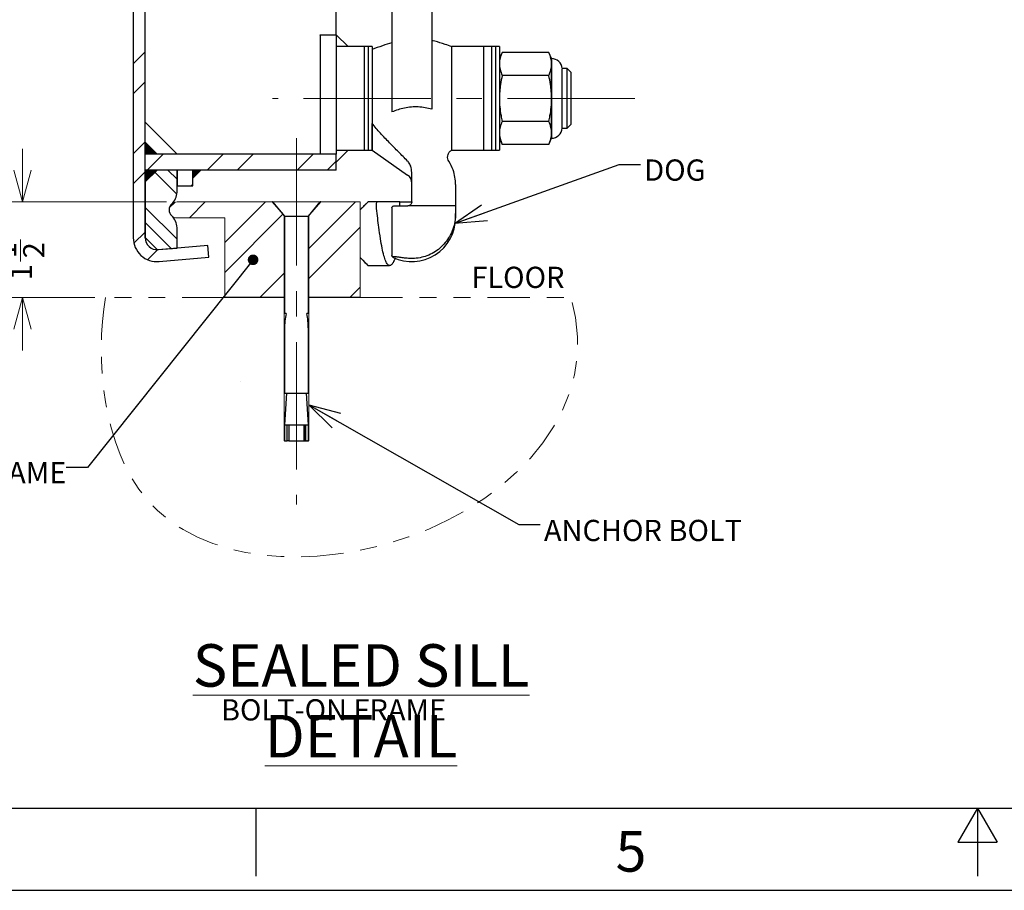
# Model space of a CAD drawing. Units: inches. Extents: x 0 to 34, y 0 to 22.
# Drawn here: x 11.4 to 17.2, y 0 to 5.1 of the extents above; entities that cross this region are included whole.
import ezdxf

# ---------------------------------------------------------------- set-up
doc = ezdxf.new("R2010")
doc.units = ezdxf.units.IN
doc.header["$MEASUREMENT"] = 0
doc.header["$PDSIZE"] = -1
for name, pattern in [('CENTER', [0.4, 0.25, -0.05, 0.05, -0.05]), ('CENTERX2', [0.8, 0.5, -0.1, 0.1, -0.1]), ('PHANTOM', [0.5, 0.25, -0.05, 0.05, -0.05, 0.05, -0.05])]:
    doc.linetypes.add(name, pattern=pattern)
for name, color, linetype in [('CENTER', 3, 'CENTERX2'), ('FRAME', 4, 'Continuous'), ('HATCH', 1, 'Continuous'), ('OBJECT', 6, 'Continuous'), ('PANEL', 9, 'Continuous'), ('PHANTOM', 1, 'PHANTOM')]:
    doc.layers.add(name, color=color, linetype=linetype)
doc.styles.add('SLDTEXTSTYLE0', font='Gothic.ttf', dxfattribs={"width": 0.913})
doc.styles.add('SLDTEXTSTYLE1', font='Gothic.ttf', dxfattribs={"width": 0.971277})
doc.styles.get("Standard").update_dxf_attribs({"font": 'Gothic.ttf'})
doc.dimstyles.new('SLDDIMSTYLE0', dxfattribs={"dimtxt": 0, "dimasz": 0.1875, "dimexe": 0, "dimexo": 0.0625, "dimgap": 0, "dimtad": 0, "dimtih": 1, "dimtoh": 1, "dimdec": 0, "dimrnd": 1e-09, "dimzin": 0, "dimdsep": 46, "dimlunit": 5, "dimtxsty": 'Standard', "dimblk1": 'OPEN30', "dimblk2": 'OPEN30', "dimsah": 1, "dimcen": 0.09, "dimadec": 0, "dimazin": 0, "dimtfac": 0.1875, "dimtdec": 0, "dimtofl": 0, "dimtmove": 0, "dimatfit": 3, "dimldrblk": 'OPEN30', "dimfxl": 0, "dimfrac": 2, "dimtolj": 1, "dimtzin": 0, "dimarcsym": 0})
doc.dimstyles.new('SLDDIMSTYLE1', dxfattribs={"dimtxt": 0, "dimasz": 0.0625, "dimexe": 0, "dimexo": 0.0625, "dimgap": 0, "dimtad": 0, "dimtih": 1, "dimtoh": 1, "dimdec": 0, "dimrnd": 1e-09, "dimzin": 0, "dimdsep": 46, "dimlunit": 5, "dimtxsty": 'Standard', "dimblk1": 'DOT', "dimblk2": 'DOT', "dimsah": 1, "dimcen": 0.09, "dimadec": 0, "dimazin": 0, "dimtfac": 0.0625, "dimtdec": 0, "dimtofl": 0, "dimtmove": 0, "dimatfit": 3, "dimldrblk": 'DOT', "dimfxl": 0, "dimfrac": 2, "dimtolj": 1, "dimtzin": 0, "dimarcsym": 0})
doc.dimstyles.new('SLDDIMSTYLE3', dxfattribs={"dimtxt": 0.125, "dimasz": 0.1875, "dimexe": 0, "dimexo": 0.0625, "dimgap": 0.03125, "dimtad": 0, "dimdec": 3, "dimlfac": 2.666667, "dimrnd": 1e-09, "dimzin": 12, "dimdsep": 46, "dimlunit": 5, "dimtxsty": 'SLDTEXTSTYLE0', "dimblk1": 'OPEN30', "dimblk2": 'OPEN30', "dimsah": 1, "dimcen": 0.09, "dimadec": 0, "dimazin": 3, "dimtfac": 1, "dimtdec": 3, "dimtmove": 0, "dimatfit": 0, "dimldrblk": 'OPEN30', "dimfxl": 0, "dimfrac": 2, "dimtolj": 1, "dimtzin": 12, "dimarcsym": 0})

# ---------------------------------------------------------------- blocks, each defined once
blk = doc.blocks.new('SW_HATCH_3')
at = {"color": 0, "linetype": 'Continuous', "lineweight": 0}
for p, q in [((-1.2762, 2.9665), (-1.2059, 3.0368)), ((-1.2762, 2.7897), (-1.2059, 2.86)), ((-1.2744, 2.4379), (-1.2059, 2.5065)), ((-1.2762, 2.2594), (-1.2059, 2.3297)), ((-1.2762, 1.9058), (-1.2059, 1.9761)), ((-1.2762, 1.729), (-1.2059, 1.7993)), ((-1.2762, 1.3755), (-1.2059, 1.4458)), ((-1.2762, 1.1987), (-1.2059, 1.269)), ((-1.2762, 0.8452), (-1.2059, 0.9155)), ((-1.1945, 0.75), (-1.1008, 0.8438)), ((-0.841, 0.75), (-0.7472, 0.8438)), ((-0.6642, 0.75), (-0.5705, 0.8438)), ((-0.3107, 0.75), (-0.2169, 0.8438)), ((-0.1339, 0.75), (-0.0809, 0.803)), ((-1.2762, 0.6684), (-1.2059, 0.7387)), ((-1.0191, 0.6083), (-1.1482, 0.7374)), ((-1.0184, 0.696), (-1.0725, 0.7501)), ((-0.9347, 0.6562), (-0.9246, 0.6664)), ((-1.0184, 0.3424), (-1.2059, 0.5299)), ((-1.0638, 0.5272), (-1.0299, 0.561)), ((-0.9455, 0.4688), (-0.8517, 0.5625)), ((-0.7371, 0.3236), (-0.4982, 0.5625)), ((-0.2429, 0.2875), (0.0322, 0.5625)), ((-0.7371, 0.1468), (-0.3945, 0.4894)), ((-1.0525, 0.2881), (-1.2059, 0.4415)), ((-0.2429, 0.1107), (0.0598, 0.4133)), ((-1.2723, 0.3187), (-1.2059, 0.3851)), ((-1.1339, 0.2811), (-1.2059, 0.3531)), ((-1.1918, 0.2224), (-1.1332, 0.281)), ((-0.5303, 0), (-0.3876, 0.1427)), ((0, 0), (0.0598, 0.0598))]:
    blk.add_line(p, q, dxfattribs=at)
blk = doc.blocks.new('_OPEN30')
at = {"color": 0, "linetype": 'ByBlock', "lineweight": -2}
for p, q in [((-1, 0.267949), (0, 0)), ((0, 0), (-1, -0.267949)), ((0, 0), (-1, 0))]:
    blk.add_line(p, q, dxfattribs=at)
blk = doc.blocks.new('_D_5')
at = {"color": 7, "linetype": 'Continuous', "lineweight": 0, "transparency": 16777216}
for p, q in [((11.3768, 4.0689), (11.3768, 4.3814)), ((12.2241, 4.0689), (11.2518, 4.0689)), ((11.364, 3.7186), (11.364, 3.8476)), ((11.8027, 3.5064), (11.2518, 3.5064)), ((11.3768, 3.5064), (11.3768, 3.1939))]:
    blk.add_line(p, q, dxfattribs=at)
at = {"color": 7, "linetype": 'Continuous', "lineweight": 0, "transparency": 16777216, "xscale": 0.1875, "yscale": 0.1875}
for p, rotation in [((11.3768, 4.0689, 0.0015), 270.0000000000004), ((11.3768, 3.5064, 0.0015), 90.0000000000004)]:
    blk.add_blockref('_OPEN30', p, dxfattribs=dict(at, rotation=rotation))
at = {"color": 7, "linetype": 'Continuous', "lineweight": 0, "transparency": 16777216, "char_height": 0.125, "attachment_point": 1, "rotation": 90, "style": 'SLDTEXTSTYLE0'}
for s, insert in [('1', (11.2153, 3.7369, 0.0015)), ('2', (11.3806, 3.7369, 0.0015)), ('1', (11.3067, 3.6079, 0.0015))]:
    blk.add_mtext(s, dxfattribs=dict(at, insert=insert))
blk = doc.blocks.new('SW_NOTE_7')
at = {"color": 0, "linetype": 'Continuous', "lineweight": 0, "attachment_point": 2, "style": 'SLDTEXTSTYLE0'}
for s, insert, char_height in [('\\LSEALED SILL DETAIL', (1.6211, 0.3193), 0.25), ('BOLT-ON FRAME', (1.4589, -0.0047), 0.125)]:
    blk.add_mtext(s, dxfattribs=dict(at, insert=insert, char_height=char_height))
blk = doc.blocks.new('_DOT')
at = {"color": 0, "linetype": 'ByBlock', "lineweight": -2}
blk.add_line((-0.5, 0), (-1, 0), dxfattribs=at)
at = {"color": 0, "linetype": 'ByBlock', "const_width": 0.5}
blk.add_lwpolyline([(-0.25, 0, 1), (0.25, 0, 1)], format="xyb", close=True, dxfattribs=at)

msp = doc.modelspace()

# ---------------------------------------------------------------- hatches: boundary and pattern name
at = {"linetype": 'Continuous'}
h = msp.add_hatch(dxfattribs=at)
h.set_pattern_fill('AR-CONC', scale=1.5, style=0)
edge = h.paths.add_edge_path(flags=0)
edge.add_line((12.91735, 3.50641), (11.8652, 3.50641))
edge.add_spline(control_points=[(11.8652, 3.50641), (11.80322, 3.14592), (11.90594, 1.9646), (13.87101, 1.85728), (14.79438, 2.87446), (14.60633, 3.50641)], knot_values=[0, 0, 0, 0, 0.267853, 0.6055004, 1, 1, 1, 1], weights=[1, 1, 1, 1, 1, 1], degree=3, periodic=0)
edge.add_line((14.60633, 3.50641), (13.0621, 3.50641))
edge.add_line((13.0621, 3.50641), (13.0621, 2.66266))
edge.add_line((13.0621, 2.66266), (12.91735, 2.66266))
edge.add_line((12.91735, 2.66266), (12.91735, 3.50641))

# ---------------------------------------------------------------- linework, layer by layer
at = {"color": 7, "linetype": 'Continuous', "lineweight": 0}
for p, q in [((13.2241, 5.05329), (13.29441, 4.98297)), ((12.16941, 4.35016), (12.0991, 4.42047)), ((13.29441, 4.3736), (13.2241, 4.30329)), ((12.16941, 4.25641), (12.0991, 4.1861)), ((12.42722, 4.25641), (12.38035, 4.20954)), ((13.4116, 4.06891), (13.36472, 4.02204)), ((13.4116, 3.69391), (13.36472, 3.74079)), ((12.91735, 3.50641), (12.91735, 2.66266)), ((13.0621, 2.66266), (13.0621, 3.50641)), ((12.91735, 2.66266), (13.0621, 2.66266))]:
    msp.add_line(p, q, dxfattribs=at)
for p, q in [((1, 0.5), (33, 0.5)), ((12.75, 0.5), (12.75, 0.1)), ((17, 0.5), (16.88453, 0.3)), ((17, 0.5), (17, 0.1)), ((17, 0.5), (17.11547, 0.3)), ((16.88453, 0.3), (17.11547, 0.3)), ((0, 0.01639), (34, 0.01639))]:
    msp.add_line(p, q)
msp.add_point((13.05172, 2.66266), dxfattribs=at)
for points in [[(12.16941, 4.35016), (12.0991, 4.35016), (12.0991, 4.42047)], [(12.16941, 4.25641), (12.0991, 4.25641), (12.0991, 4.1861)], [(12.42722, 4.25641), (12.38035, 4.25641), (12.38035, 4.20954)]]:
    msp.add_solid(points, dxfattribs=at)
at = {"layer": 'CENTER', "linetype": 'CENTER', "lineweight": 0, "ltscale": 3}
for p, q in [((14.98191, 4.67829), (12.8491, 4.67829)), ((12.98972, 4.44391), (12.98972, 2.28766))]:
    msp.add_line(p, q, dxfattribs=at)
at = {"layer": 'FRAME', "linetype": 'Continuous', "lineweight": 0}
for p, q in [((12.2866, 4.06891), (12.84685, 4.06891)), ((12.8491, 4.06891), (13.13035, 4.06891)), ((13.1326, 4.06891), (13.36472, 4.06891)), ((13.36472, 4.06891), (13.36472, 3.50641)), ((12.56785, 3.97516), (12.2866, 3.97516)), ((12.56785, 3.50641), (12.56785, 3.97516)), ((12.91735, 3.50641), (12.56785, 3.50641)), ((13.0621, 3.50641), (13.36472, 3.50641))]:
    msp.add_line(p, q, dxfattribs=at)
msp.add_arc((12.2866, 4.02204), 0.04688, 90.000403, 269.999597, dxfattribs=at)
at = {"layer": 'OBJECT'}
for p, q in [((13.55222, 5.54007), (13.55222, 4.5982)), ((13.7866, 5.54007), (13.7866, 4.61456)), ((13.13035, 5.05034), (13.13035, 5.05329)), ((13.38816, 4.98297), (13.2241, 4.98297)), ((13.4116, 4.98297), (13.38816, 4.98297)), ((13.38816, 4.98297), (13.38816, 4.67829)), ((13.43504, 4.98297), (13.4116, 4.98297)), ((13.4116, 4.98297), (13.4116, 4.67829)), ((13.43504, 4.98297), (13.43504, 4.67829)), ((13.43504, 4.9654), (13.43504, 4.68245)), ((14.09129, 4.98297), (13.90379, 4.98297)), ((13.90379, 4.98297), (13.90379, 4.3736)), ((13.90379, 4.98168), (13.90379, 4.3736)), ((14.13816, 4.98297), (14.09129, 4.98297)), ((14.09129, 4.98297), (14.09129, 4.3736)), ((14.09129, 4.98297), (14.09129, 4.67829)), ((14.1616, 4.98297), (14.13816, 4.98297)), ((14.13816, 4.98297), (14.13816, 4.67829)), ((14.18504, 4.98297), (14.1616, 4.98297)), ((14.1616, 4.98297), (14.1616, 4.67829)), ((14.18504, 4.98297), (14.18504, 4.67829)), ((14.20194, 4.94892), (14.18504, 4.91266)), ((14.47575, 4.94892), (14.20194, 4.94892)), ((14.49265, 4.91266), (14.47575, 4.94892)), ((14.49265, 4.88126), (14.49265, 4.91266)), ((14.49265, 4.67829), (14.49265, 4.88126)), ((14.49378, 4.4473), (14.49378, 4.90928)), ((14.47575, 4.8136), (14.20194, 4.8136)), ((14.58347, 4.85407), (14.55411, 4.85407)), ((14.55418, 4.50543), (14.55418, 4.85114)), ((14.60691, 4.83063), (14.58347, 4.85407)), ((14.58347, 4.67829), (14.58347, 4.85407)), ((14.60691, 4.67829), (14.60691, 4.83063)), ((13.38816, 4.67829), (13.38816, 4.3736)), ((13.4116, 4.67829), (13.4116, 4.3736)), ((13.43504, 4.67829), (13.43504, 4.3736)), ((14.09129, 4.67829), (14.09129, 4.3736)), ((14.13816, 4.67829), (14.13816, 4.3736)), ((14.1616, 4.67829), (14.1616, 4.3736)), ((14.18504, 4.67829), (14.18504, 4.3736)), ((14.49265, 4.47531), (14.49265, 4.67829)), ((14.58347, 4.50251), (14.58347, 4.67829)), ((14.60691, 4.52594), (14.60691, 4.67829)), ((13.43504, 4.63198), (13.43504, 4.53132)), ((13.43504, 4.3736), (13.43504, 4.53132)), ((14.47575, 4.54297), (14.20194, 4.54297)), ((14.58347, 4.50251), (14.60691, 4.52594)), ((14.49265, 4.44391), (14.49265, 4.47531)), ((14.55411, 4.50251), (14.58347, 4.50251)), ((14.18504, 4.44391), (14.20194, 4.40765)), ((14.47575, 4.40765), (14.20194, 4.40765)), ((14.47575, 4.40765), (14.49265, 4.44391)), ((13.2241, 4.3736), (13.38816, 4.3736)), ((13.38816, 4.3736), (13.4116, 4.3736)), ((13.4116, 4.3736), (13.43504, 4.3736)), ((13.43504, 4.3736), (13.64442, 4.22703)), ((13.90379, 4.3736), (14.09129, 4.3736)), ((14.09129, 4.3736), (14.13816, 4.3736)), ((14.13816, 4.3736), (14.1616, 4.3736)), ((14.1616, 4.3736), (14.18504, 4.3736)), ((12.16941, 4.25654), (12.0991, 4.18623)), ((12.2866, 4.25654), (12.16941, 4.25654)), ((12.2866, 4.12685), (12.2866, 4.25654)), ((12.2866, 4.25641), (12.2866, 4.16266)), ((12.38035, 4.25641), (12.2866, 4.25641)), ((13.66941, 4.06891), (13.66941, 4.24176)), ((12.0991, 4.18623), (12.0991, 3.85784)), ((13.92722, 4.17062), (13.92722, 4.04547)), ((12.84685, 4.06891), (12.91164, 3.99438)), ((12.8491, 4.06891), (12.84685, 4.06891)), ((12.8491, 4.06891), (12.91941, 3.98512)), ((13.06004, 3.98512), (13.13035, 4.06891)), ((13.06781, 3.99438), (13.1326, 4.06891)), ((13.1326, 4.06891), (13.13035, 4.06891)), ((13.46409, 4.06891), (13.4116, 4.06891)), ((13.5991, 4.06891), (13.46409, 4.06891)), ((13.5991, 4.04547), (13.5991, 4.06891)), ((13.5991, 4.06891), (13.66941, 4.06891)), ((13.37244, 4.02976), (13.36472, 4.02204)), ((13.55222, 4.03348), (13.55222, 3.75281)), ((13.56394, 4.04547), (13.56711, 4.04547)), ((13.56711, 4.04547), (13.64597, 4.04547)), ((13.65788, 4.04547), (13.64597, 4.04547)), ((13.92722, 4.04547), (13.65788, 4.04547)), ((13.92722, 4.04547), (13.92722, 4.00062)), ((12.91735, 3.98757), (12.91735, 3.50641)), ((12.91941, 3.98512), (12.91941, 3.41266)), ((12.91941, 3.98512), (13.06004, 3.98512)), ((13.06004, 3.41266), (13.06004, 3.98512)), ((13.0621, 3.50641), (13.0621, 3.98757)), ((13.92722, 3.97516), (13.92722, 4.00062)), ((12.2866, 3.79751), (12.2866, 3.91722)), ((12.17554, 3.7878), (12.2866, 3.79751)), ((13.56711, 3.74585), (13.55892, 3.74556)), ((13.4116, 3.69391), (13.53884, 3.69391)), ((12.91735, 3.50641), (12.56785, 3.50641)), ((12.91941, 3.50641), (12.91735, 3.50641)), ((13.0621, 3.50641), (13.06004, 3.50641)), ((13.36472, 3.50641), (13.0621, 3.50641)), ((12.92883, 3.41266), (12.91941, 3.41266)), ((13.06004, 3.41266), (13.05062, 3.41266)), ((12.91941, 3.31891), (12.91941, 2.94391)), ((13.06004, 2.94391), (13.06004, 3.31891)), ((12.93113, 2.94391), (12.91941, 2.75641)), ((12.91941, 2.94391), (13.06004, 2.94391)), ((13.06004, 2.75641), (13.04832, 2.94391)), ((12.91941, 2.75641), (12.91941, 2.66266)), ((12.91941, 2.75641), (12.93603, 2.75641)), ((12.93603, 2.75641), (12.94432, 2.75641)), ((12.93603, 2.66266), (12.93603, 2.75641)), ((12.94415, 2.75641), (12.94415, 2.66266)), ((12.94432, 2.75641), (13.03513, 2.75641)), ((12.94432, 2.75641), (12.94432, 2.66266)), ((13.03513, 2.75641), (13.04341, 2.75641)), ((13.03513, 2.66266), (13.03513, 2.75641)), ((13.0353, 2.75641), (13.0353, 2.66266)), ((13.04341, 2.75641), (13.06004, 2.75641)), ((13.04341, 2.75641), (13.04341, 2.66266)), ((13.06004, 2.66266), (13.06004, 2.75641)), ((12.91941, 2.66266), (12.93603, 2.66266)), ((12.94415, 2.66266), (12.93603, 2.66266)), ((12.94415, 2.66266), (12.94432, 2.66266)), ((12.94432, 2.66266), (13.03513, 2.66266)), ((13.03513, 2.66266), (13.0353, 2.66266)), ((13.0353, 2.66266), (13.04341, 2.66266)), ((13.04341, 2.66266), (13.06004, 2.66266))]:
    msp.add_line(p, q, dxfattribs=at)
at = {"layer": 'OBJECT', "flags": 128}
for points in [[(13.4116, 4.06891), (13.41123, 4.06854), (13.41014, 4.06745), (13.40836, 4.06567), (13.40594, 4.06325), (13.40297, 4.06028), (13.39953, 4.05685), (13.39574, 4.05305), (13.39171, 4.04902), (13.38756, 4.04488), (13.38344, 4.04075), (13.37946, 4.03677), (13.37576, 4.03307), (13.37244, 4.02976)], [(13.36472, 3.74079), (13.38014, 3.72537), (13.39253, 3.71298), (13.40185, 3.70366), (13.40809, 3.69742), (13.41121, 3.6943), (13.4116, 3.69391)]]:
    msp.add_lwpolyline(points, dxfattribs=at)
at = {"layer": 'OBJECT'}
for centre, radius, start, end in [((14.49265, 4.85114), 0.06152, 2.729228, 89.998957), ((14.49265, 4.50543), 0.06152, 270.001043, 357.270772), ((13.61082, 4.17903), 0.05859, 359.998927, 55.009206), ((12.19286, 4.12685), 0.09374, 311.808253, 0.001692), ((12.2866, 4.02204), 0.04688, 131.811021, 228.188979), ((12.19285, 3.91722), 0.09375, 0.000365, 48.189689), ((13.66941, 3.97516), 0.25781, 244.623093, 359.999844), ((12.16941, 3.85784), 0.07031, 180.001228, 274.999812), ((13.56394, 3.75281), 0.01172, 180.00169, 244.621045), ((13.3692, 3.32106), 0.44979, 168.249955, 180.274342), ((12.61025, 3.32106), 0.4498, 359.725696, 11.750007)]:
    msp.add_arc(centre, radius, start, end, dxfattribs=at)
for points, knots in [([(13.55222, 5.00613), (13.53361, 5.00027), (13.49415, 4.98783), (13.45547, 4.97316), (13.43504, 4.9654)], [0, 0, 0, 0, 0.4717063, 1, 1, 1, 1]), ([(13.90405, 4.98243), (13.89129, 4.98703), (13.85841, 4.99889), (13.81939, 5.01177), (13.79247, 5.01677), (13.7866, 5.01786)], [0, 0, 0, 0, 0.33153255, 0.85416046, 1, 1, 1, 1]), ([(14.20194, 4.94892), (14.19719, 4.93795), (14.18782, 4.91633), (14.18595, 4.89284), (14.18504, 4.88126)], [0, 0, 0, 0, 0.5070981, 1, 1, 1, 1]), ([(14.49265, 4.88126), (14.49188, 4.89188), (14.49017, 4.91537), (14.48085, 4.93704), (14.47575, 4.94892)], [0, 0, 0, 0, 0.45200593, 1, 1, 1, 1]), ([(14.18504, 4.88126), (14.18581, 4.87064), (14.18752, 4.84716), (14.19684, 4.82548), (14.20194, 4.8136)], [0, 0, 0, 0, 0.4519923, 1, 1, 1, 1]), ([(14.47575, 4.8136), (14.4805, 4.82457), (14.48987, 4.84619), (14.49173, 4.86968), (14.49265, 4.88126)], [0, 0, 0, 0, 0.50708632, 1, 1, 1, 1]), ([(14.20194, 4.8136), (14.19803, 4.79571), (14.18829, 4.75116), (14.18626, 4.70557), (14.18504, 4.67829)], [0, 0, 0, 0, 0.4016699, 1, 1, 1, 1]), ([(14.49265, 4.67829), (14.49143, 4.70557), (14.4894, 4.75116), (14.47966, 4.79571), (14.47575, 4.8136)], [0, 0, 0, 0, 0.59833011, 1, 1, 1, 1]), ([(14.18504, 4.67829), (14.18554, 4.66139), (14.18657, 4.62744), (14.19332, 4.58229), (14.19946, 4.5543), (14.20194, 4.54297)], [0, 0, 0, 0, 0.3709508, 0.7452138, 1, 1, 1, 1]), ([(14.47575, 4.54297), (14.47823, 4.5543), (14.48434, 4.58215), (14.49111, 4.62729), (14.49214, 4.66124), (14.49265, 4.67829)], [0, 0, 0, 0, 0.25478629, 0.62590721, 1, 1, 1, 1]), ([(13.7866, 4.61456), (13.77384, 4.61783), (13.74778, 4.62451), (13.70749, 4.62911), (13.66627, 4.6283), (13.6264, 4.62203), (13.5881, 4.612), (13.56415, 4.60278), (13.55222, 4.5982)], [0, 0, 0, 0, 0.1646897, 0.3363539, 0.5056232, 0.6790533, 0.8402394, 1, 1, 1, 1]), ([(13.64442, 4.30935), (13.62665, 4.32715), (13.59102, 4.36286), (13.53788, 4.41735), (13.48403, 4.47192), (13.45136, 4.51153), (13.43504, 4.53132)], [0, 0, 0, 0, 0.2472004, 0.4956774, 0.7480604, 1, 1, 1, 1]), ([(14.20194, 4.54297), (14.19719, 4.532), (14.18782, 4.51038), (14.18595, 4.48689), (14.18504, 4.47531)], [0, 0, 0, 0, 0.5071107, 1, 1, 1, 1]), ([(14.49265, 4.47531), (14.49188, 4.48593), (14.49017, 4.50942), (14.48085, 4.53109), (14.47575, 4.54297)], [0, 0, 0, 0, 0.4519923, 1, 1, 1, 1]), ([(14.18504, 4.47531), (14.18581, 4.46469), (14.18752, 4.44121), (14.19684, 4.41953), (14.20194, 4.40765)], [0, 0, 0, 0, 0.45200593, 1, 1, 1, 1]), ([(14.47575, 4.40765), (14.4805, 4.41862), (14.48987, 4.44024), (14.49173, 4.46373), (14.49265, 4.47531)], [0, 0, 0, 0, 0.5070979, 1, 1, 1, 1]), ([(13.88756, 4.30802), (13.88515, 4.31287), (13.88029, 4.32262), (13.87986, 4.33928), (13.8847, 4.35472), (13.89333, 4.36654), (13.90072, 4.37153), (13.90379, 4.3736)], [0, 0, 0, 0, 0.21443097, 0.43083588, 0.64529147, 0.85265695, 1, 1, 1, 1]), ([(13.66941, 4.24176), (13.66813, 4.25453), (13.66595, 4.2764), (13.65419, 4.2987), (13.64623, 4.30737), (13.64442, 4.30935)], [0, 0, 0, 0, 0.5196664, 0.8905134, 1, 1, 1, 1]), ([(13.92722, 4.17062), (13.92648, 4.18517), (13.92498, 4.21463), (13.91268, 4.26179), (13.89655, 4.29148), (13.88756, 4.30802)], [0, 0, 0, 0, 0.3015821, 0.610773, 1, 1, 1, 1]), ([(13.46191, 4.02976), (13.46173, 4.03196), (13.46133, 4.0367), (13.46117, 4.04406), (13.46128, 4.05154), (13.46158, 4.05841), (13.46238, 4.06367), (13.46267, 4.06739), (13.46379, 4.06859), (13.46409, 4.06891)], [0, 0, 0, 0, 0.1672249, 0.3600821, 0.5563982, 0.7349224, 0.876855, 0.9674762, 1, 1, 1, 1]), ([(13.66941, 4.06891), (13.66914, 4.0662), (13.66858, 4.06074), (13.66427, 4.05353), (13.658, 4.04827), (13.65149, 4.04578), (13.64741, 4.04555), (13.64597, 4.04547)], [0, 0, 0, 0, 0.22132407, 0.44453707, 0.66637014, 0.88245488, 1, 1, 1, 1]), ([(13.57155, 3.73874), (13.57155, 3.73873), (13.56829, 3.72911), (13.56136, 3.71492), (13.55109, 3.6989), (13.5379, 3.69144), (13.5236, 3.70228), (13.51433, 3.72316), (13.50354, 3.75558), (13.49375, 3.79997), (13.48379, 3.85591), (13.4754, 3.91466), (13.46801, 3.97379), (13.464, 4.0106), (13.46191, 4.02976)], [0, 0, 0, 0, 0.0001183, 0.0745593, 0.1146393, 0.1407778, 0.1733268, 0.2282799, 0.3109281, 0.4225575, 0.5623611, 0.7280231, 0.85843, 1, 1, 1, 1]), ([(13.55222, 4.03375), (13.55222, 4.03378), (13.55223, 4.03744), (13.55561, 4.04405), (13.56162, 4.04508), (13.56394, 4.04547)], [0, 0, 0, 0, 0.0046295, 0.6147875, 1, 1, 1, 1]), ([(13.92722, 4.00062), (13.92643, 3.98472), (13.92489, 3.95354), (13.91247, 3.90801), (13.89337, 3.86611), (13.86712, 3.82811), (13.83561, 3.7961), (13.79905, 3.77002), (13.75959, 3.75108), (13.71739, 3.7392), (13.68323, 3.73542), (13.66326, 3.73594), (13.65788, 3.73608)], [0, 0, 0, 0, 0.1129783, 0.2214822, 0.3332837, 0.439156, 0.5482772, 0.6511486, 0.7571273, 0.8579333, 0.9617254, 1, 1, 1, 1]), ([(13.55892, 3.74556), (13.55783, 3.74565), (13.55526, 3.74587), (13.55281, 3.74871), (13.55229, 3.75126), (13.55222, 3.75242), (13.55222, 3.75279), (13.55222, 3.75281)], [0, 0, 0, 0, 0.2889452, 0.6845361, 0.9017176, 0.9925106, 1, 1, 1, 1]), ([(13.65788, 3.73608), (13.64757, 3.73674), (13.62807, 3.73797), (13.60162, 3.74125), (13.5818, 3.7448), (13.57091, 3.74558), (13.56711, 3.74585)], [0, 0, 0, 0, 0.339434, 0.6413829, 0.8750068, 1, 1, 1, 1])]:
    msp.add_open_spline(points, degree=3, knots=knots, dxfattribs=at)
at = {"layer": 'PANEL'}
for p, q in [((12.02879, 6.74064), (12.02879, 3.85771)), ((12.0991, 3.85771), (12.0991, 6.71114)), ((13.2241, 5.05329), (13.2241, 6.65291)), ((13.13035, 5.05329), (13.2241, 5.05329)), ((13.13035, 5.05034), (13.13035, 4.67829)), ((13.2241, 5.05329), (13.2241, 4.67829)), ((13.13035, 4.67829), (13.13035, 4.35016)), ((13.2241, 4.67829), (13.2241, 4.35016)), ((12.0991, 4.53766), (12.2866, 4.35016)), ((12.0991, 4.25641), (12.0991, 4.35016)), ((13.2241, 4.35016), (12.0991, 4.35016)), ((13.2241, 4.25641), (13.2241, 4.35016)), ((13.2241, 4.25641), (12.0991, 4.25641)), ((12.38035, 4.16266), (12.38035, 4.25641)), ((12.2866, 4.16266), (12.38035, 4.16266)), ((12.46797, 3.81324), (12.17554, 3.78766)), ((12.4741, 3.7432), (12.46797, 3.81324)), ((12.18167, 3.71762), (12.4741, 3.7432))]:
    msp.add_line(p, q, dxfattribs=at)
for radius, start, end in [(0.14063, 180.000325, 274.999998), (0.07031, 180.001228, 274.999812)]:
    msp.add_arc((12.16941, 3.85771), radius, start, end, dxfattribs=at)
at = {"layer": 'PHANTOM', "lineweight": 0}
for p, q in [((12.56785, 3.50641), (11.8652, 3.50641)), ((13.36472, 3.50641), (14.60633, 3.50641))]:
    msp.add_line(p, q, dxfattribs=at)
msp.add_open_spline([(11.8652, 3.50641), (11.80322, 3.14592), (11.90594, 1.9646), (13.87101, 1.85728), (14.79438, 2.87446), (14.60633, 3.50641)], degree=3, knots=[0, 0, 0, 0, 0.267853, 0.6055004, 1, 1, 1, 1], dxfattribs=at)

# ---------------------------------------------------------------- block references
at = {"color": 7, "linetype": 'Continuous', "lineweight": 0}
msp.add_blockref('SW_NOTE_7', (11.74948, 1.14586), dxfattribs=at)
at = {"layer": 'HATCH', "lineweight": 0}
msp.add_blockref('SW_HATCH_3', (13.30496, 3.50641), dxfattribs=at)

# ---------------------------------------------------------------- texts
at = {"color": 7, "linetype": 'Continuous', "lineweight": 0, "char_height": 0.125, "attachment_point": 1, "style": 'SLDTEXTSTYLE0'}
for s, insert in [('DOG', (15.03802, 4.3188)), ('FLOOR', (14.02012, 3.68723)), ('BOTTOM FRAME', (10.34367, 2.53735)), ('ANCHOR BOLT', (14.44747, 2.19724))]:
    msp.add_mtext(s, dxfattribs=dict(at, insert=insert))
at = {"insert": (14.86932, 0.36617), "char_height": 0.24, "attachment_point": 1, "style": 'SLDTEXTSTYLE1'}
msp.add_mtext('5', dxfattribs=at)

# ---------------------------------------------------------------- dimensions: what is measured, and where the dimension line sits
at = {"color": 7, "linetype": 'Continuous', "lineweight": 0}
dim = msp.add_linear_dim(base=(11.37683, 3.50641), p1=(12.2866, 4.06891), p2=(11.8652, 3.50641), angle=90, dimstyle='SLDDIMSTYLE3', dxfattribs=at)
dim.commit()
dim.dimension.update_dxf_attribs({"geometry": '_D_5', "text_midpoint": (11.37683, 3.78766), "dimtype": 160})

# ---------------------------------------------------------------- leaders
for points, dimstyle in [([(13.92073, 3.94113), (14.89037, 4.28924), (15.01537, 4.28924)], 'SLDDIMSTYLE0'), ([(12.73452, 3.72806), (11.75971, 2.50537), (11.63471, 2.50537)], 'SLDDIMSTYLE1'), ([(13.0621, 2.87498), (14.29953, 2.17018), (14.42453, 2.17018)], 'SLDDIMSTYLE0')]:
    msp.add_leader(points, dimstyle=dimstyle, dxfattribs=at)

doc.saveas('drawing.dxf')
